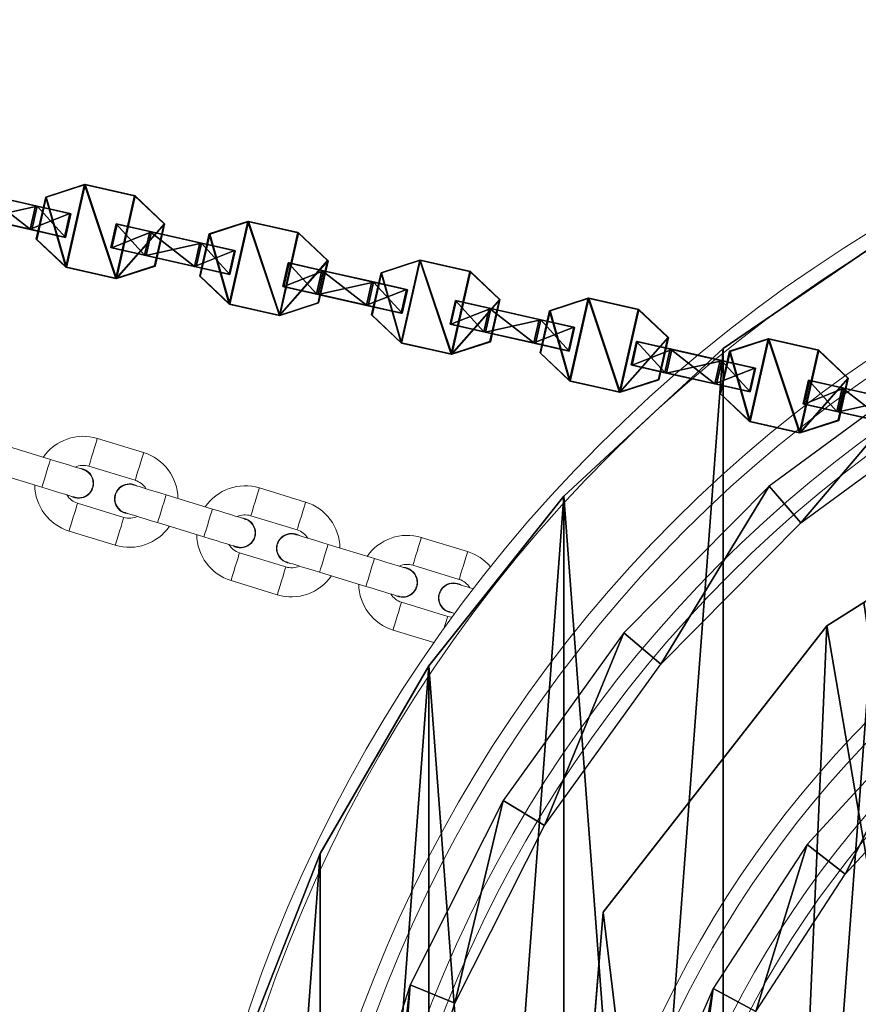
# Model space of a CAD drawing. Units: centimetres. Extents: x -404 to 404, y -364 to 367.
# Drawn here: x -33 to -16, y 164 to 184 of the extents above; entities that cross this region are included whole.
import ezdxf

# ---------------------------------------------------------------- set-up
doc = ezdxf.new("R2010")
doc.units = ezdxf.units.CM
doc.header["$LTSCALE"] = 2.54
doc.layers.get('0').update_dxf_attribs({"true_color": 0xff5454})
doc.layers.add('VP-EQ', color=7, linetype='Continuous', true_color=0x8a3492)

# ---------------------------------------------------------------- blocks, each defined once
blk = doc.blocks.new('Grupuj_2')
at = {"color": 0}
mesh = blk.add_polyface(dxfattribs=at)
corners = [(1.711, 12.433, 6.267), (0.017, 33.313, 6.267), (0, 33.292, 6.267), (4.92, 38.952, 6.267), (6.329, 6.523, 6.267), (12.938, 45.195, 6.267), (7.094, 6.039, 6.267), (13.41, 2.044, 6.267), (22.853, 47.418, 6.267), (13.97, 1.69, 6.267), (22.853, 0, 6.267), (31.736, 1.69, 6.267), (32.769, 45.195, 6.267), (32.301, 2.047, 6.267), (38.617, 6.042, 6.267), (40.786, 38.952, 6.267), (39.378, 6.523, 6.267), (43.995, 12.433, 6.267), (43.894, 35.377, 6.267), (45.707, 33.292, 6.267)]
mesh.append_faces([[corners[k] for k in face] for face in [(0, 1, 2), (18, 17, 19)]], dxfattribs={"vtx0": -1, "color": 0})
mesh.append_faces([[corners[k] for k in face] for face in [(1, 0, 3), (3, 4, 5), (5, 7, 8), (8, 11, 12), (12, 14, 15), (15, 17, 18)]], dxfattribs={"vtx0": -1, "vtx1": -1, "color": 0})
mesh.append_faces([[corners[k] for k in face] for face in [(3, 0, 4), (5, 4, 6), (5, 6, 7), (8, 7, 9), (8, 9, 10), (8, 10, 11), (12, 11, 13), (12, 13, 14), (15, 14, 16), (15, 16, 17)]], dxfattribs={"vtx0": -1, "vtx2": -1, "color": 0})
mesh = blk.add_polyface(dxfattribs=at)
corners = [(0.017, 33.312, 5.767), (1.711, 12.433, 5.767), (0, 33.292, 5.767), (4.92, 38.952, 5.767), (6.329, 6.523, 5.767), (12.938, 45.195, 5.767), (7.094, 6.039, 5.767), (13.97, 1.69, 5.767), (22.853, 47.418, 5.767), (22.853, 0, 5.767), (32.769, 45.195, 5.767), (31.736, 1.69, 5.767), (32.301, 2.047, 5.767), (39.378, 6.523, 5.767), (40.786, 38.952, 5.767), (43.995, 12.433, 5.767), (45.707, 33.292, 5.767)]
mesh.append_faces([[corners[k] for k in face] for face in [(0, 1, 2), (15, 14, 16)]], dxfattribs={"vtx0": -1, "color": 0})
mesh.append_faces([[corners[k] for k in face] for face in [(1, 3, 4), (4, 5, 6), (6, 5, 7), (7, 8, 9), (9, 10, 11), (11, 10, 12), (12, 10, 13), (13, 14, 15)]], dxfattribs={"vtx0": -1, "vtx1": -1, "color": 0})
mesh.append_faces([[corners[k] for k in face] for face in [(1, 0, 3), (4, 3, 5), (7, 5, 8), (9, 8, 10), (13, 10, 14)]], dxfattribs={"vtx0": -1, "vtx2": -1, "color": 0})
mesh = blk.add_polyface(dxfattribs=at)
corners = [(1.711, 12.433, 6.267), (0, 33.292, 5.767), (1.711, 12.433, 5.767), (0, 33.292, 6.267)]
mesh.append_faces([[corners[k] for k in face] for face in [(0, 1, 2), (1, 0, 3)]], dxfattribs={"vtx0": -1, "color": 0})
mesh = blk.add_polyface(dxfattribs=at)
corners = [(6.329, 6.523, 6.267), (1.711, 12.433, 5.767), (6.329, 6.523, 5.767), (1.711, 12.433, 6.267)]
mesh.append_faces([[corners[k] for k in face] for face in [(0, 1, 2), (1, 0, 3)]], dxfattribs={"vtx0": -1, "color": 0})
mesh = blk.add_polyface(dxfattribs=at)
corners = [(7.094, 6.039, 5.767), (6.329, 6.523, 6.267), (6.329, 6.523, 5.767), (7.094, 6.039, 6.267)]
mesh.append_faces([[corners[k] for k in face] for face in [(0, 1, 2), (1, 0, 3)]], dxfattribs={"vtx0": -1, "color": 0})
blk = doc.blocks.new('blacha_kolo_zew')
at = {"color": 9, "true_color": 0xc8c8c8}
blk.add_blockref('Grupuj_2', (0, 0), dxfattribs=at)
blk = doc.blocks.new('Grupuj_38')
at = {"color": 0}
mesh = blk.add_polyface(dxfattribs=at)
corners = [(0.702, 20.667), (1.014, 24.963), (0.997, 29.074), (2.038, 16.613), (1.674, 20.905), (2.96, 17), (3.991, 12.818), (4.841, 13.344), (6.514, 9.375), (7.272, 10.028), (9.544, 6.37), (10.19, 7.133), (13.007, 3.875), (13.526, 4.73), (16.818, 1.953), (17.197, 2.878), (20.883, 0.65), (21.112, 1.624), (25.101, 0), (25.176, 0.997), (29.369, 0.017), (29.287, 1.014), (33.345, 1.674), (33.582, 0.702), (37.25, 2.96), (37.636, 2.038), (40.905, 4.841), (41.431, 3.991), (44.221, 7.272), (44.874, 6.514), (47.116, 10.19), (47.88, 9.544), (49.519, 13.526), (50.374, 13.007), (51.371, 17.197), (52.296, 16.818), (52.625, 21.112), (53.599, 20.883), (53.252, 25.176), (53.547, 33.582), (54.232, 29.369), (54.249, 25.101), (0.017, 24.88), (0.65, 33.366), (0, 29.148), (1.953, 37.431), (1.624, 33.137), (2.878, 37.052), (3.875, 41.242), (4.73, 40.723), (6.37, 44.705), (7.133, 44.059), (9.375, 47.735), (10.028, 46.978), (12.818, 50.258), (13.344, 49.408), (16.613, 52.211), (17, 51.289), (20.667, 53.547), (20.905, 52.576), (24.88, 54.232), (24.963, 53.235), (29.148, 54.249), (29.074, 53.252), (33.137, 52.625), (33.366, 53.599), (37.052, 51.371), (37.431, 52.296), (40.723, 49.519), (41.242, 50.374), (44.059, 47.116), (44.705, 47.88), (46.978, 44.221), (47.735, 44.874), (49.408, 40.905), (50.258, 41.431), (51.289, 37.25), (52.211, 37.636), (52.576, 33.345), (53.235, 29.287)]
mesh.append_faces([[corners[k] for k in face] for face in [(40, 37, 41), (42, 43, 44)]], dxfattribs={"vtx0": -1, "color": 0})
mesh.append_faces([[corners[k] for k in face] for face in [(1, 3, 4), (4, 3, 5), (5, 6, 7), (7, 8, 9), (9, 10, 11), (11, 12, 13), (13, 14, 15), (15, 16, 17), (17, 18, 19), (19, 20, 21), (21, 20, 22), (22, 23, 24), (24, 25, 26), (26, 27, 28), (28, 29, 30), (30, 31, 32), (32, 33, 34), (34, 35, 36), (36, 37, 38), (39, 37, 40), (43, 2, 45), (45, 47, 48), (48, 49, 50), (50, 51, 52), (52, 53, 54), (54, 55, 56), (56, 57, 58), (58, 59, 60), (60, 61, 62), (62, 64, 65), (65, 66, 67), (67, 68, 69), (69, 70, 71), (71, 72, 73), (73, 74, 75), (75, 76, 77), (77, 78, 39)]], dxfattribs={"vtx0": -1, "vtx1": -1, "color": 0})
mesh.append_faces([[corners[k] for k in face] for face in [(38, 37, 39), (43, 0, 2)]], dxfattribs={"vtx0": -1, "vtx1": -1, "vtx2": -1, "color": 0})
mesh.append_faces([[corners[k] for k in face] for face in [(0, 1, 2), (1, 0, 3), (5, 3, 6), (7, 6, 8), (9, 8, 10), (11, 10, 12), (13, 12, 14), (15, 14, 16), (17, 16, 18), (19, 18, 20), (22, 20, 23), (24, 23, 25), (26, 25, 27), (28, 27, 29), (30, 29, 31), (32, 31, 33), (34, 33, 35), (36, 35, 37), (43, 42, 0), (45, 2, 46), (45, 46, 47), (48, 47, 49), (50, 49, 51), (52, 51, 53), (54, 53, 55), (56, 55, 57), (58, 57, 59), (60, 59, 61), (62, 61, 63), (62, 63, 64), (65, 64, 66), (67, 66, 68), (69, 68, 70), (71, 70, 72), (73, 72, 74), (75, 74, 76), (77, 76, 78), (39, 78, 79), (39, 79, 38)]], dxfattribs={"vtx0": -1, "vtx2": -1, "color": 0})
mesh = blk.add_polyface(dxfattribs=at)
corners = [(6.79, 20.144), (6.625, 27.125), (5.918, 23.586), (6.904, 23.75), (8.216, 16.892), (7.735, 20.468), (9.095, 17.368), (10.158, 13.919), (10.947, 14.533), (12.563, 11.307), (13.24, 12.042), (15.365, 9.126), (15.912, 9.963), (18.488, 7.436), (18.89, 8.351), (21.847, 6.283), (22.092, 7.252), (25.349, 5.698), (25.432, 6.695), (28.9, 5.698), (28.818, 6.695), (32.157, 7.252), (32.403, 6.283), (35.359, 8.351), (35.761, 7.436), (38.337, 9.963), (38.884, 9.126), (41.009, 12.042), (41.686, 11.307), (43.302, 14.533), (44.091, 13.919), (45.154, 17.368), (46.033, 16.892), (46.514, 20.468), (47.46, 20.144), (47.345, 23.75), (47.625, 27.125), (48.331, 23.586), (5.918, 30.663), (5.625, 27.125), (6.79, 34.106), (6.904, 30.499), (8.216, 37.357), (7.735, 33.781), (9.095, 36.882), (10.158, 40.33), (10.947, 39.716), (12.563, 42.943), (13.24, 42.207), (15.365, 45.124), (15.912, 44.287), (18.488, 46.814), (18.89, 45.898), (21.847, 47.967), (22.092, 46.997), (25.349, 48.551), (25.432, 47.555), (28.9, 48.551), (28.818, 47.555), (32.157, 46.997), (32.403, 47.967), (35.359, 45.898), (35.761, 46.814), (38.337, 44.287), (38.884, 45.124), (41.009, 42.207), (41.686, 42.943), (43.302, 39.716), (44.091, 40.33), (45.154, 36.882), (46.033, 37.357), (46.514, 33.781), (47.46, 34.106), (47.345, 30.499), (48.331, 30.663), (48.625, 27.125)]
mesh.append_faces([[corners[k] for k in face] for face in [(2, 38, 39), (74, 37, 75)]], dxfattribs={"vtx0": -1, "color": 0})
mesh.append_faces([[corners[k] for k in face] for face in [(0, 1, 2), (1, 0, 3), (3, 4, 5), (5, 4, 6), (6, 7, 8), (8, 9, 10), (10, 11, 12), (12, 13, 14), (14, 15, 16), (16, 17, 18), (18, 19, 20), (20, 19, 21), (21, 22, 23), (23, 24, 25), (25, 26, 27), (27, 28, 29), (29, 30, 31), (31, 32, 33), (33, 34, 35), (35, 34, 36), (38, 2, 40), (40, 41, 42), (42, 44, 45), (45, 46, 47), (47, 48, 49), (49, 50, 51), (51, 52, 53), (53, 54, 55), (55, 56, 57), (57, 59, 60), (60, 61, 62), (62, 63, 64), (64, 65, 66), (66, 67, 68), (68, 69, 70), (70, 71, 72), (72, 36, 74)]], dxfattribs={"vtx0": -1, "vtx1": -1, "color": 0})
mesh.append_faces([[corners[k] for k in face] for face in [(40, 2, 1), (74, 36, 37)]], dxfattribs={"vtx0": -1, "vtx1": -1, "vtx2": -1, "color": 0})
mesh.append_faces([[corners[k] for k in face] for face in [(3, 0, 4), (6, 4, 7), (8, 7, 9), (10, 9, 11), (12, 11, 13), (14, 13, 15), (16, 15, 17), (18, 17, 19), (21, 19, 22), (23, 22, 24), (25, 24, 26), (27, 26, 28), (29, 28, 30), (31, 30, 32), (33, 32, 34), (36, 34, 37), (40, 1, 41), (42, 41, 43), (42, 43, 44), (45, 44, 46), (47, 46, 48), (49, 48, 50), (51, 50, 52), (53, 52, 54), (55, 54, 56), (57, 56, 58), (57, 58, 59), (60, 59, 61), (62, 61, 63), (64, 63, 65), (66, 65, 67), (68, 67, 69), (70, 69, 71), (72, 71, 73), (72, 73, 36)]], dxfattribs={"vtx0": -1, "vtx2": -1, "color": 0})
blk = doc.blocks.new('Grupuj_41')
at = {"color": 0}
mesh = blk.add_polyface(dxfattribs=at)
corners = [(0.335, 25.445, 1.5), (0.335, 34.387, 1.5), (0, 29.916, 1.5), (1.333, 38.759, 1.5), (1.333, 21.073, 1.5), (2.971, 42.933, 1.5), (2.971, 16.9, 1.5), (5.213, 46.816, 1.5), (5.213, 13.017, 1.5), (8.008, 50.321, 1.5), (8.008, 9.511, 1.5), (11.295, 53.371, 1.5), (11.295, 6.461, 1.5), (15, 55.897, 1.5), (15, 3.935, 1.5), (19.04, 57.842, 1.5), (19.04, 1.99, 1.5), (23.324, 0.668, 1.5), (23.324, 59.164, 1.5), (27.758, 0, 1.5), (27.758, 59.832, 1.5), (32.242, 0, 1.5), (32.242, 59.832, 1.5), (36.676, 0.668, 1.5), (36.676, 59.164, 1.5), (40.96, 1.99, 1.5), (40.96, 57.842, 1.5), (45, 3.935, 1.5), (45, 55.897, 1.5), (48.705, 6.461, 1.5), (48.705, 53.371, 1.5), (51.992, 9.511, 1.5), (51.992, 50.321, 1.5), (54.787, 46.816, 1.5), (54.787, 13.017, 1.5), (57.029, 16.9, 1.5), (57.029, 42.933, 1.5), (58.667, 21.073, 1.5), (58.667, 38.759, 1.5), (59.665, 25.445, 1.5), (59.665, 34.387, 1.5), (60, 29.916, 1.5)]
mesh.append_faces([[corners[k] for k in face] for face in [(0, 1, 2), (40, 39, 41)]], dxfattribs={"vtx0": -1, "color": 0})
mesh.append_faces([[corners[k] for k in face] for face in [(1, 0, 3), (3, 4, 5), (5, 6, 7), (7, 8, 9), (9, 10, 11), (11, 12, 13), (13, 14, 15), (15, 17, 18), (18, 19, 20), (20, 21, 22), (22, 23, 24), (24, 25, 26), (26, 27, 28), (28, 29, 30), (30, 31, 32), (32, 31, 33), (33, 35, 36), (36, 37, 38), (38, 39, 40)]], dxfattribs={"vtx0": -1, "vtx1": -1, "color": 0})
mesh.append_faces([[corners[k] for k in face] for face in [(3, 0, 4), (5, 4, 6), (7, 6, 8), (9, 8, 10), (11, 10, 12), (13, 12, 14), (15, 14, 16), (15, 16, 17), (18, 17, 19), (20, 19, 21), (22, 21, 23), (24, 23, 25), (26, 25, 27), (28, 27, 29), (30, 29, 31), (33, 31, 34), (33, 34, 35), (36, 35, 37), (38, 37, 39)]], dxfattribs={"vtx0": -1, "vtx2": -1, "color": 0})
mesh = blk.add_polyface(dxfattribs=at)
corners = [(0.335, 34.387), (0.335, 25.445), (0, 29.916), (1.333, 38.759), (1.333, 21.073), (2.971, 42.933), (2.971, 16.9), (5.213, 46.816), (5.213, 13.017), (8.008, 9.511), (8.008, 50.321), (11.295, 6.461), (11.295, 53.371), (15, 55.897), (15, 3.935), (19.04, 57.842), (19.04, 1.99), (23.324, 59.164), (23.324, 0.668), (27.758, 0), (27.758, 59.832), (32.242, 59.832), (32.242, 0), (36.676, 59.164), (36.676, 0.668), (40.96, 1.99), (40.96, 57.842), (45, 3.935), (45, 55.897), (48.705, 6.461), (48.705, 53.371), (51.992, 9.511), (51.992, 50.321), (54.787, 13.017), (54.787, 46.816), (57.029, 16.9), (57.029, 42.933), (58.667, 38.759), (58.667, 21.073), (59.665, 25.445), (59.665, 34.387), (60, 29.916)]
mesh.append_faces([[corners[k] for k in face] for face in [(0, 1, 2), (39, 40, 41)]], dxfattribs={"vtx0": -1, "color": 0})
mesh.append_faces([[corners[k] for k in face] for face in [(1, 3, 4), (4, 5, 6), (6, 7, 8), (8, 7, 9), (9, 10, 11), (11, 13, 14), (14, 15, 16), (16, 17, 18), (18, 17, 19), (19, 21, 22), (22, 23, 24), (24, 23, 25), (25, 26, 27), (27, 28, 29), (29, 30, 31), (31, 32, 33), (33, 34, 35), (35, 37, 38), (38, 37, 39)]], dxfattribs={"vtx0": -1, "vtx1": -1, "color": 0})
mesh.append_faces([[corners[k] for k in face] for face in [(1, 0, 3), (4, 3, 5), (6, 5, 7), (9, 7, 10), (11, 10, 12), (11, 12, 13), (14, 13, 15), (16, 15, 17), (19, 17, 20), (19, 20, 21), (22, 21, 23), (25, 23, 26), (27, 26, 28), (29, 28, 30), (31, 30, 32), (33, 32, 34), (35, 34, 36), (35, 36, 37), (39, 37, 40)]], dxfattribs={"vtx0": -1, "vtx2": -1, "color": 0})
at = {"color": 18, "true_color": 0x010101}
mesh = blk.add_polyface(dxfattribs=at)
corners = [(11.295, 53.371), (15, 55.897, 1.5), (15, 55.897), (11.295, 53.371, 1.5)]
mesh.append_faces([[corners[k] for k in face] for face in [(0, 1, 2), (1, 0, 3)]], dxfattribs={"vtx0": -1, "color": 18})
mesh = blk.add_polyface(dxfattribs=at)
corners = [(8.008, 50.321), (11.295, 53.371, 1.5), (11.295, 53.371), (8.008, 50.321, 1.5)]
mesh.append_faces([[corners[k] for k in face] for face in [(0, 1, 2), (1, 0, 3)]], dxfattribs={"vtx0": -1, "color": 18})
mesh = blk.add_polyface(dxfattribs=at)
corners = [(5.213, 46.816, 1.5), (8.008, 50.321), (5.213, 46.816), (8.008, 50.321, 1.5)]
mesh.append_faces([[corners[k] for k in face] for face in [(0, 1, 2), (1, 0, 3)]], dxfattribs={"vtx0": -1, "color": 18})
mesh = blk.add_polyface(dxfattribs=at)
corners = [(2.971, 42.933, 1.5), (5.213, 46.816), (2.971, 42.933), (5.213, 46.816, 1.5)]
mesh.append_faces([[corners[k] for k in face] for face in [(0, 1, 2), (1, 0, 3)]], dxfattribs={"vtx0": -1, "color": 18})
mesh = blk.add_polyface(dxfattribs=at)
corners = [(1.333, 38.759, 1.5), (2.971, 42.933), (1.333, 38.759), (2.971, 42.933, 1.5)]
mesh.append_faces([[corners[k] for k in face] for face in [(0, 1, 2), (1, 0, 3)]], dxfattribs={"vtx0": -1, "color": 18})
blk = doc.blocks.new('kolo_zew')
at = {"color": 8, "true_color": 0x6f7c7e}
blk.add_blockref('Grupuj_41', (0, 0), dxfattribs=at)
at = {"color": 18, "true_color": 0x010101}
blk.add_blockref('Grupuj_38', (2.875, 2.791, 1.6), dxfattribs=at)
at = {"color": 0, "extrusion": (0, 0, -1), "zscale": -1, "rotation": 180}
blk.add_blockref('blacha_kolo_zew', (-7.109, 54.16, 6.179), dxfattribs=at)
blk = doc.blocks.new('Grupuj_725')
at = {"color": 0}
mesh = blk.add_polyface(dxfattribs=at)
corners = [(0, 1.284), (0.723, 0), (0, 0.416), (0.723, 1.7), (1.783, 1.7), (1.783, 0), (2.506, 1.284), (2.506, 0.416)]
mesh.append_faces([[corners[k] for k in face] for face in [(0, 1, 2), (5, 6, 7)]], dxfattribs={"vtx0": -1, "color": 0})
mesh.append_faces([[corners[k] for k in face] for face in [(1, 4, 5)]], dxfattribs={"vtx0": -1, "vtx1": -1, "color": 0})
mesh.append_faces([[corners[k] for k in face] for face in [(1, 0, 3), (1, 3, 4), (5, 4, 6)]], dxfattribs={"vtx0": -1, "vtx2": -1, "color": 0})
mesh = blk.add_polyface(dxfattribs=at)
corners = [(0, 1.284), (0.723, 1.7, 0.5), (0.723, 1.7), (0, 1.284, 0.5)]
mesh.append_faces([[corners[k] for k in face] for face in [(0, 1, 2), (1, 0, 3)]], dxfattribs={"vtx0": -1, "color": 0})
mesh = blk.add_polyface(dxfattribs=at)
corners = [(0.723, 0, 0.5), (0, 1.284, 0.5), (0, 0.416, 0.5), (0.723, 1.7, 0.5), (1.783, 1.7, 0.5), (1.783, 0, 0.5), (2.506, 1.284, 0.5), (2.506, 0.416, 0.5)]
mesh.append_faces([[corners[k] for k in face] for face in [(0, 1, 2), (6, 5, 7)]], dxfattribs={"vtx0": -1, "color": 0})
mesh.append_faces([[corners[k] for k in face] for face in [(1, 0, 3), (3, 0, 4), (4, 5, 6)]], dxfattribs={"vtx0": -1, "vtx1": -1, "color": 0})
mesh.append_faces([[corners[k] for k in face] for face in [(4, 0, 5)]], dxfattribs={"vtx0": -1, "vtx2": -1, "color": 0})
mesh = blk.add_polyface(dxfattribs=at)
corners = [(0.723, 1.7, 0.5), (1.783, 1.7), (0.723, 1.7), (1.783, 1.7, 0.5)]
mesh.append_faces([[corners[k] for k in face] for face in [(0, 1, 2), (1, 0, 3)]], dxfattribs={"vtx0": -1, "color": 0})
mesh = blk.add_polyface(dxfattribs=at)
corners = [(1.783, 1.7, 0.5), (2.506, 1.284), (1.783, 1.7), (2.506, 1.284, 0.5)]
mesh.append_faces([[corners[k] for k in face] for face in [(0, 1, 2), (1, 0, 3)]], dxfattribs={"vtx0": -1, "color": 0})
mesh = blk.add_polyface(dxfattribs=at)
corners = [(0, 0.416, 0.5), (0, 1.284), (0, 0.416), (0, 1.284, 0.5)]
mesh.append_faces([[corners[k] for k in face] for face in [(0, 1, 2), (1, 0, 3)]], dxfattribs={"vtx0": -1, "color": 0})
mesh = blk.add_polyface(dxfattribs=at)
corners = [(2.506, 1.284), (2.506, 0.416, 0.5), (2.506, 0.416), (2.506, 1.284, 0.5)]
mesh.append_faces([[corners[k] for k in face] for face in [(0, 1, 2), (1, 0, 3)]], dxfattribs={"vtx0": -1, "color": 0})
mesh = blk.add_polyface(dxfattribs=at)
corners = [(0.723, 0), (0, 0.416, 0.5), (0, 0.416), (0.723, 0, 0.5)]
mesh.append_faces([[corners[k] for k in face] for face in [(0, 1, 2), (1, 0, 3)]], dxfattribs={"vtx0": -1, "color": 0})
mesh = blk.add_polyface(dxfattribs=at)
corners = [(2.506, 0.416, 0.5), (1.783, 0), (2.506, 0.416), (1.783, 0, 0.5)]
mesh.append_faces([[corners[k] for k in face] for face in [(0, 1, 2), (1, 0, 3)]], dxfattribs={"vtx0": -1, "color": 0})
mesh = blk.add_polyface(dxfattribs=at)
corners = [(1.783, 0, 0.5), (0.723, 0), (1.783, 0), (0.723, 0, 0.5)]
mesh.append_faces([[corners[k] for k in face] for face in [(0, 1, 2), (1, 0, 3)]], dxfattribs={"vtx0": -1, "color": 0})
blk = doc.blocks.new('3DGeom-1687_Defintion')
at = {"color": 0, "xscale": 1332.167535723946, "yscale": 1332.167535723946, "zscale": 1332.167535723946, "rotation": 270.0000000000001}
blk.add_blockref('Grupuj_725', (-1026, 1999, -372), dxfattribs=at)
blk = doc.blocks.new('Grupuj_3')
at = {"color": 0, "extrusion": (1, -1.44998e-15, -7.25079e-17)}
ref = blk.add_blockref('3DGeom-1687_Defintion', (0.93, 4.885, 0.879), dxfattribs=dict(at, xscale=0.0007506563350206292, yscale=0.0007506563350206292, zscale=0.0007506563350206288, rotation=180))
ref.add_attrib('Skp_ComponentInstanceName', '3DGeom-1687', (0, 0), dxfattribs={"height": 0.2})
ref = blk.add_blockref('3DGeom-1687_Defintion', (0.93, 8.323, 0.879), dxfattribs=dict(at, xscale=0.0007506563350206292, yscale=0.0007506563350206292, zscale=0.0007506563350206288, rotation=180))
ref.add_attrib('Skp_ComponentInstanceName', '3DGeom-1687', (0, 0), dxfattribs={"height": 0.2})
ref = blk.add_blockref('3DGeom-1687_Defintion', (0.93, 18.684, 0.879), dxfattribs=dict(at, xscale=0.0007506563350206292, yscale=0.0007506563350206292, zscale=0.0007506563350206288, rotation=180))
ref.add_attrib('Skp_ComponentInstanceName', '3DGeom-1687', (0, 0), dxfattribs={"height": 0.2})
ref = blk.add_blockref('3DGeom-1687_Defintion', (0.93, 15.245, 0.879), dxfattribs=dict(at, xscale=0.0007506563350206292, yscale=0.0007506563350206292, zscale=0.0007506563350206288, rotation=180))
ref.add_attrib('Skp_ComponentInstanceName', '3DGeom-1687', (0, 0), dxfattribs={"height": 0.2})
ref = blk.add_blockref('3DGeom-1687_Defintion', (0.93, 11.861, 0.879), dxfattribs=dict(at, xscale=0.0007506563350206292, yscale=0.0007506563350206292, zscale=0.0007506563350206288, rotation=180))
ref.add_attrib('Skp_ComponentInstanceName', '3DGeom-1687', (0, 0), dxfattribs={"height": 0.2})
ref = blk.add_blockref('3DGeom-1687_Defintion', (0.93, 39.715, 0.879), dxfattribs=dict(at, xscale=0.0007506563350206292, yscale=0.0007506563350206292, zscale=0.0007506563350206288, rotation=180))
ref.add_attrib('Skp_ComponentInstanceName', '3DGeom-1687', (0, 0), dxfattribs={"height": 0.2})
ref = blk.add_blockref('3DGeom-1687_Defintion', (0.93, 36.276, 0.879), dxfattribs=dict(at, xscale=0.0007506563350206292, yscale=0.0007506563350206292, zscale=0.0007506563350206288, rotation=180))
ref.add_attrib('Skp_ComponentInstanceName', '3DGeom-1687', (0, 0), dxfattribs={"height": 0.2})
ref = blk.add_blockref('3DGeom-1687_Defintion', (0.93, 29.301, 0.879), dxfattribs=dict(at, xscale=0.0007506563350206292, yscale=0.0007506563350206292, zscale=0.0007506563350206288, rotation=180))
ref.add_attrib('Skp_ComponentInstanceName', '3DGeom-1687', (0, 0), dxfattribs={"height": 0.2})
ref = blk.add_blockref('3DGeom-1687_Defintion', (0.93, 32.892, 0.879), dxfattribs=dict(at, xscale=0.0007506563350206292, yscale=0.0007506563350206292, zscale=0.0007506563350206288, rotation=180))
ref.add_attrib('Skp_ComponentInstanceName', '3DGeom-1687', (0, 0), dxfattribs={"height": 0.2})
ref = blk.add_blockref('3DGeom-1687_Defintion', (0.93, 22.479, 0.879), dxfattribs=dict(at, xscale=0.0007506563350206292, yscale=0.0007506563350206292, zscale=0.0007506563350206288, rotation=180))
ref.add_attrib('Skp_ComponentInstanceName', '3DGeom-1687', (0, 0), dxfattribs={"height": 0.2})
ref = blk.add_blockref('3DGeom-1687_Defintion', (0.93, 25.863, 0.879), dxfattribs=dict(at, xscale=0.0007506563350206292, yscale=0.0007506563350206292, zscale=0.0007506563350206288, rotation=180))
ref.add_attrib('Skp_ComponentInstanceName', '3DGeom-1687', (0, 0), dxfattribs={"height": 0.2})
ref = blk.add_blockref('3DGeom-1687_Defintion', (0.93, 43.33, 0.879), dxfattribs=dict(at, xscale=0.0007506563350206292, yscale=0.0007506563350206292, zscale=0.0007506563350206288, rotation=180))
ref.add_attrib('Skp_ComponentInstanceName', '3DGeom-1687', (0, 0), dxfattribs={"height": 0.2})
at = {"color": 0, "extrusion": (1, -1.44772e-15, -7.25167e-17)}
ref = blk.add_blockref('3DGeom-1687_Defintion', (0.93, 60.92, 0.879), dxfattribs=dict(at, xscale=0.0007506563350206293, yscale=0.0007506563350206292, zscale=0.0007506563350206288, rotation=180))
ref.add_attrib('Skp_ComponentInstanceName', '3DGeom-1687', (0, 0), dxfattribs={"height": 0.2})
ref = blk.add_blockref('3DGeom-1687_Defintion', (0.93, 53.945, 0.879), dxfattribs=dict(at, xscale=0.0007506563350206293, yscale=0.0007506563350206292, zscale=0.0007506563350206288, rotation=180))
ref.add_attrib('Skp_ComponentInstanceName', '3DGeom-1687', (0, 0), dxfattribs={"height": 0.2})
ref = blk.add_blockref('3DGeom-1687_Defintion', (0.93, 57.536, 0.879), dxfattribs=dict(at, xscale=0.0007506563350206293, yscale=0.0007506563350206292, zscale=0.0007506563350206288, rotation=180))
ref.add_attrib('Skp_ComponentInstanceName', '3DGeom-1687', (0, 0), dxfattribs={"height": 0.2})
ref = blk.add_blockref('3DGeom-1687_Defintion', (0.93, 64.359, 0.879), dxfattribs=dict(at, xscale=0.0007506563350206293, yscale=0.0007506563350206292, zscale=0.0007506563350206288, rotation=180))
ref.add_attrib('Skp_ComponentInstanceName', '3DGeom-1687', (0, 0), dxfattribs={"height": 0.2})
ref = blk.add_blockref('3DGeom-1687_Defintion', (0.93, 67.974, 0.879), dxfattribs=dict(at, xscale=0.0007506563350206293, yscale=0.0007506563350206292, zscale=0.0007506563350206288, rotation=180))
ref.add_attrib('Skp_ComponentInstanceName', '3DGeom-1687', (0, 0), dxfattribs={"height": 0.2})
ref = blk.add_blockref('3DGeom-1687_Defintion', (0.93, 47.123, 0.879), dxfattribs=dict(at, xscale=0.0007506563350206293, yscale=0.0007506563350206292, zscale=0.0007506563350206288, rotation=180))
ref.add_attrib('Skp_ComponentInstanceName', '3DGeom-1687', (0, 0), dxfattribs={"height": 0.2})
ref = blk.add_blockref('3DGeom-1687_Defintion', (0.93, 50.507, 0.879), dxfattribs=dict(at, xscale=0.0007506563350206293, yscale=0.0007506563350206292, zscale=0.0007506563350206288, rotation=180))
ref.add_attrib('Skp_ComponentInstanceName', '3DGeom-1687', (0, 0), dxfattribs={"height": 0.2})
at = {"color": 0, "extrusion": (1, -1.45111e-15, -1.08625e-16)}
ref = blk.add_blockref('3DGeom-1687_Defintion', (0.93, -2.377, 0.879), dxfattribs=dict(at, xscale=0.0007506563350206294, yscale=0.0007506563350206293, zscale=0.0007506563350206289, rotation=180))
ref.add_attrib('Skp_ComponentInstanceName', '3DGeom-1687', (0, 0), dxfattribs={"height": 0.2})
ref = blk.add_blockref('3DGeom-1687_Defintion', (0.93, 1.161, 0.879), dxfattribs=dict(at, xscale=0.0007506563350206294, yscale=0.0007506563350206293, zscale=0.0007506563350206289, rotation=180))
ref.add_attrib('Skp_ComponentInstanceName', '3DGeom-1687', (0, 0), dxfattribs={"height": 0.2})
at = {"color": 0, "extrusion": (2.47016e-14, -1, 1.46691e-16)}
ref = blk.add_blockref('3DGeom-1687_Defintion', (0.93, 6.465, -0.821), dxfattribs=dict(at, xscale=0.0007506563350206291, yscale=0.0007506563350206292, zscale=0.0007506563350206293, rotation=180))
ref.add_attrib('Skp_ComponentInstanceName', '3DGeom-1687', (0, 0), dxfattribs={"height": 0.2})
ref = blk.add_blockref('3DGeom-1687_Defintion', (0.93, 3.001, -0.821), dxfattribs=dict(at, xscale=0.0007506563350206291, yscale=0.0007506563350206292, zscale=0.0007506563350206293, rotation=180))
ref.add_attrib('Skp_ComponentInstanceName', '3DGeom-1687', (0, 0), dxfattribs={"height": 0.2})
ref = blk.add_blockref('3DGeom-1687_Defintion', (0.93, 10, -0.821), dxfattribs=dict(at, xscale=0.0007506563350206291, yscale=0.0007506563350206292, zscale=0.0007506563350206293, rotation=180))
ref.add_attrib('Skp_ComponentInstanceName', '3DGeom-1687', (0, 0), dxfattribs={"height": 0.2})
ref = blk.add_blockref('3DGeom-1687_Defintion', (0.93, 13.361, -0.821), dxfattribs=dict(at, xscale=0.0007506563350206291, yscale=0.0007506563350206292, zscale=0.0007506563350206293, rotation=180))
ref.add_attrib('Skp_ComponentInstanceName', '3DGeom-1687', (0, 0), dxfattribs={"height": 0.2})
ref = blk.add_blockref('3DGeom-1687_Defintion', (0.93, 20.36, -0.821), dxfattribs=dict(at, xscale=0.0007506563350206291, yscale=0.0007506563350206292, zscale=0.0007506563350206293, rotation=180))
ref.add_attrib('Skp_ComponentInstanceName', '3DGeom-1687', (0, 0), dxfattribs={"height": 0.2})
ref = blk.add_blockref('3DGeom-1687_Defintion', (0.93, 16.826, -0.821), dxfattribs=dict(at, xscale=0.0007506563350206291, yscale=0.0007506563350206292, zscale=0.0007506563350206293, rotation=180))
ref.add_attrib('Skp_ComponentInstanceName', '3DGeom-1687', (0, 0), dxfattribs={"height": 0.2})
ref = blk.add_blockref('3DGeom-1687_Defintion', (0.93, 30.978, -0.821), dxfattribs=dict(at, xscale=0.0007506563350206291, yscale=0.0007506563350206292, zscale=0.0007506563350206293, rotation=180))
ref.add_attrib('Skp_ComponentInstanceName', '3DGeom-1687', (0, 0), dxfattribs={"height": 0.2})
ref = blk.add_blockref('3DGeom-1687_Defintion', (0.93, 23.979, -0.821), dxfattribs=dict(at, xscale=0.0007506563350206291, yscale=0.0007506563350206292, zscale=0.0007506563350206293, rotation=180))
ref.add_attrib('Skp_ComponentInstanceName', '3DGeom-1687', (0, 0), dxfattribs={"height": 0.2})
ref = blk.add_blockref('3DGeom-1687_Defintion', (0.93, 34.392, -0.821), dxfattribs=dict(at, xscale=0.0007506563350206291, yscale=0.0007506563350206292, zscale=0.0007506563350206293, rotation=180))
ref.add_attrib('Skp_ComponentInstanceName', '3DGeom-1687', (0, 0), dxfattribs={"height": 0.2})
ref = blk.add_blockref('3DGeom-1687_Defintion', (0.93, 41.391, -0.821), dxfattribs=dict(at, xscale=0.0007506563350206291, yscale=0.0007506563350206292, zscale=0.0007506563350206293, rotation=180))
ref.add_attrib('Skp_ComponentInstanceName', '3DGeom-1687', (0, 0), dxfattribs={"height": 0.2})
ref = blk.add_blockref('3DGeom-1687_Defintion', (0.93, 27.443, -0.821), dxfattribs=dict(at, xscale=0.0007506563350206291, yscale=0.0007506563350206292, zscale=0.0007506563350206293, rotation=180))
ref.add_attrib('Skp_ComponentInstanceName', '3DGeom-1687', (0, 0), dxfattribs={"height": 0.2})
ref = blk.add_blockref('3DGeom-1687_Defintion', (0.93, 37.857, -0.821), dxfattribs=dict(at, xscale=0.0007506563350206291, yscale=0.0007506563350206292, zscale=0.0007506563350206293, rotation=180))
ref.add_attrib('Skp_ComponentInstanceName', '3DGeom-1687', (0, 0), dxfattribs={"height": 0.2})
at = {"color": 0, "extrusion": (2.46993e-14, -1, 1.45562e-16)}
ref = blk.add_blockref('3DGeom-1687_Defintion', (0.93, 52.087, -0.821), dxfattribs=dict(at, xscale=0.0007506563350206293, yscale=0.0007506563350206292, zscale=0.0007506563350206294, rotation=180))
ref.add_attrib('Skp_ComponentInstanceName', '3DGeom-1687', (0, 0), dxfattribs={"height": 0.2})
ref = blk.add_blockref('3DGeom-1687_Defintion', (0.93, 45.004, -0.821), dxfattribs=dict(at, xscale=0.0007506563350206293, yscale=0.0007506563350206292, zscale=0.0007506563350206294, rotation=180))
ref.add_attrib('Skp_ComponentInstanceName', '3DGeom-1687', (0, 0), dxfattribs={"height": 0.2})
ref = blk.add_blockref('3DGeom-1687_Defintion', (0.93, 48.623, -0.821), dxfattribs=dict(at, xscale=0.0007506563350206293, yscale=0.0007506563350206292, zscale=0.0007506563350206294, rotation=180))
ref.add_attrib('Skp_ComponentInstanceName', '3DGeom-1687', (0, 0), dxfattribs={"height": 0.2})
ref = blk.add_blockref('3DGeom-1687_Defintion', (0.93, 62.501, -0.821), dxfattribs=dict(at, xscale=0.0007506563350206293, yscale=0.0007506563350206292, zscale=0.0007506563350206294, rotation=180))
ref.add_attrib('Skp_ComponentInstanceName', '3DGeom-1687', (0, 0), dxfattribs={"height": 0.2})
ref = blk.add_blockref('3DGeom-1687_Defintion', (0.93, 66.035, -0.821), dxfattribs=dict(at, xscale=0.0007506563350206293, yscale=0.0007506563350206292, zscale=0.0007506563350206294, rotation=180))
ref.add_attrib('Skp_ComponentInstanceName', '3DGeom-1687', (0, 0), dxfattribs={"height": 0.2})
ref = blk.add_blockref('3DGeom-1687_Defintion', (0.93, 55.622, -0.821), dxfattribs=dict(at, xscale=0.0007506563350206293, yscale=0.0007506563350206292, zscale=0.0007506563350206294, rotation=180))
ref.add_attrib('Skp_ComponentInstanceName', '3DGeom-1687', (0, 0), dxfattribs={"height": 0.2})
ref = blk.add_blockref('3DGeom-1687_Defintion', (0.93, 59.036, -0.821), dxfattribs=dict(at, xscale=0.0007506563350206293, yscale=0.0007506563350206292, zscale=0.0007506563350206294, rotation=180))
ref.add_attrib('Skp_ComponentInstanceName', '3DGeom-1687', (0, 0), dxfattribs={"height": 0.2})
at = {"color": 0, "extrusion": (2.47038e-14, -1, 1.44434e-16)}
ref = blk.add_blockref('3DGeom-1687_Defintion', (0.93, -0.7, -0.821), dxfattribs=dict(at, xscale=0.0007506563350206292, yscale=0.0007506563350206293, zscale=0.0007506563350206296, rotation=180))
ref.add_attrib('Skp_ComponentInstanceName', '3DGeom-1687', (0, 0), dxfattribs={"height": 0.2})
ref = blk.add_blockref('3DGeom-1687_Defintion', (0.93, -4.235, -0.821), dxfattribs=dict(at, xscale=0.0007506563350206292, yscale=0.0007506563350206293, zscale=0.0007506563350206296, rotation=180))
ref.add_attrib('Skp_ComponentInstanceName', '3DGeom-1687', (0, 0), dxfattribs={"height": 0.2})
at = {"color": 0, "extrusion": (2.47005e-14, -1, 1.45562e-16)}
ref = blk.add_blockref('3DGeom-1687_Defintion', (0.93, 69.735, -0.821), dxfattribs=dict(at, xscale=0.0007506563350206293, yscale=0.0007506563350206292, zscale=0.0007506563350206294, rotation=180))
ref.add_attrib('Skp_ComponentInstanceName', '3DGeom-1687', (0, 0), dxfattribs={"height": 0.2})
blk = doc.blocks.new('Grupuj_12')
at = {"color": 0}
blk.add_blockref('kolo_zew', (216.604, 338.419, 43.947), dxfattribs=at)
at = {"color": 253, "true_color": 0xa5aaae, "extrusion": (0.975282, -0.220027, 0.020316), "zscale": -1.030200000000001, "rotation": 179.9360649258732}
blk.add_blockref('Grupuj_3', (432.687, 38.217, 137.266), dxfattribs=at)
blk = doc.blocks.new('627')
at = {"color": 7, "linetype": 'Continuous', "lineweight": 18}
for p, q in [((505.847, 889.562), (504.891, 889.855)), ((507.773, 889.705), (506.817, 889.998)), ((504.715, 889.281), (505.672, 888.988)), ((506.641, 889.424), (507.598, 889.132)), ((509.194, 888.539), (508.238, 888.831)), ((511.12, 888.682), (510.164, 888.975)), ((507.364, 888.367), (506.407, 888.659)), ((507.39, 888.453), (507.468, 888.439)), ((508.062, 888.258), (509.019, 887.965)), ((509.988, 888.401), (510.945, 888.108)), ((506.232, 888.085), (507.188, 887.793)), ((512.541, 887.516), (511.585, 887.808)), ((514.467, 887.659), (513.511, 887.951)), ((510.711, 887.343), (509.754, 887.636)), ((510.737, 887.429), (510.815, 887.416)), ((511.409, 887.234), (512.366, 886.942)), ((513.335, 887.377), (514.292, 887.085)), ((509.579, 887.062), (510.535, 886.77)), ((514.058, 886.32), (513.102, 886.612)), ((514.084, 886.406), (514.162, 886.393)), ((512.926, 886.039), (513.772, 885.78))]:
    blk.add_line(p, q, dxfattribs=at)
at = {"color": 7, "linetype": 'Continuous', "lineweight": 18, "flags": 128}
for points in [[(506.817, 889.998), (506.815, 889.993), (506.805, 889.959), (506.785, 889.895), (506.759, 889.809), (506.729, 889.711)], [(506.729, 889.711), (506.699, 889.613), (506.673, 889.526), (506.653, 889.462), (506.643, 889.428), (506.641, 889.424)], [(507.773, 889.705), (507.772, 889.701), (507.761, 889.667), (507.742, 889.603), (507.715, 889.517), (507.685, 889.419)], [(505.672, 888.988), (505.677, 889.006), (505.692, 889.056), (505.715, 889.132), (505.744, 889.226), (505.775, 889.325), (505.803, 889.419), (505.827, 889.495), (505.842, 889.545), (505.847, 889.562)], [(506.516, 889.358), (506.504, 889.362), (506.466, 889.373), (506.404, 889.392), (506.32, 889.418), (506.219, 889.449), (506.103, 889.484), (505.978, 889.522), (505.847, 889.562)], [(507.685, 889.419), (507.655, 889.32), (507.629, 889.234), (507.609, 889.17), (507.599, 889.136), (507.598, 889.132)], [(508.238, 888.831), (508.107, 888.871), (507.982, 888.91), (507.866, 888.945), (507.764, 888.976), (507.681, 889.002), (507.619, 889.02), (507.581, 889.032), (507.568, 889.036)], [(505.672, 888.988), (505.802, 888.949), (505.928, 888.91), (506.044, 888.875), (506.145, 888.844), (506.228, 888.818), (506.29, 888.799), (506.328, 888.788), (506.341, 888.784)], [(508.062, 888.258), (508.068, 888.275), (508.083, 888.325), (508.106, 888.401), (508.135, 888.495), (508.165, 888.594), (508.194, 888.688), (508.217, 888.764), (508.233, 888.814), (508.238, 888.831)], [(510.164, 888.975), (510.162, 888.97), (510.152, 888.936), (510.132, 888.872), (510.106, 888.786), (510.076, 888.688)], [(506.32, 888.372), (506.35, 888.47), (506.376, 888.556), (506.396, 888.621), (506.406, 888.655), (506.407, 888.659)], [(510.076, 888.688), (510.046, 888.589), (510.02, 888.503), (510, 888.439), (509.99, 888.405), (509.988, 888.401)], [(511.12, 888.682), (511.119, 888.678), (511.108, 888.644), (511.089, 888.58), (511.062, 888.493), (511.032, 888.395)], [(507.393, 888.462), (507.406, 888.458), (507.444, 888.447), (507.506, 888.428), (507.589, 888.402), (507.69, 888.371), (507.806, 888.336), (507.932, 888.297), (508.062, 888.258)], [(509.019, 887.965), (509.024, 887.983), (509.039, 888.032), (509.063, 888.109), (509.091, 888.202), (509.122, 888.302), (509.15, 888.396), (509.174, 888.472), (509.189, 888.522), (509.194, 888.539)], [(509.864, 888.334), (509.851, 888.338), (509.813, 888.35), (509.751, 888.369), (509.667, 888.394), (509.566, 888.425), (509.45, 888.461), (509.325, 888.499), (509.194, 888.539)], [(506.232, 888.085), (506.233, 888.09), (506.244, 888.124), (506.263, 888.188), (506.29, 888.274), (506.32, 888.372)], [(507.276, 888.08), (507.306, 888.178), (507.332, 888.264), (507.352, 888.328), (507.362, 888.362), (507.364, 888.367)], [(511.032, 888.395), (511.002, 888.297), (510.976, 888.211), (510.956, 888.147), (510.946, 888.113), (510.945, 888.108)], [(507.188, 887.793), (507.19, 887.797), (507.2, 887.831), (507.22, 887.895), (507.246, 887.982), (507.276, 888.08)], [(511.585, 887.808), (511.454, 887.848), (511.329, 887.886), (511.213, 887.922), (511.112, 887.953), (511.028, 887.978), (510.966, 887.997), (510.928, 888.009), (510.915, 888.013)], [(509.019, 887.965), (509.149, 887.925), (509.275, 887.887), (509.391, 887.851), (509.492, 887.82), (509.575, 887.795), (509.637, 887.776), (509.675, 887.764), (509.688, 887.761)], [(511.409, 887.234), (511.415, 887.252), (511.43, 887.301), (511.453, 887.378), (511.482, 887.471), (511.512, 887.571), (511.541, 887.665), (511.564, 887.741), (511.58, 887.791), (511.585, 887.808)], [(513.511, 887.951), (513.51, 887.947), (513.499, 887.913), (513.48, 887.849), (513.453, 887.762), (513.423, 887.664)], [(509.667, 887.349), (509.697, 887.447), (509.723, 887.533), (509.743, 887.597), (509.753, 887.631), (509.754, 887.636)], [(513.423, 887.664), (513.393, 887.566), (513.367, 887.48), (513.347, 887.416), (513.337, 887.382), (513.335, 887.377)], [(514.467, 887.659), (514.466, 887.654), (514.455, 887.62), (514.436, 887.556), (514.409, 887.47), (514.379, 887.372)], [(510.74, 887.439), (510.753, 887.435), (510.791, 887.423), (510.853, 887.404), (510.936, 887.379), (511.038, 887.348), (511.153, 887.313), (511.279, 887.274), (511.409, 887.234)], [(512.366, 886.942), (512.371, 886.959), (512.386, 887.009), (512.41, 887.085), (512.438, 887.179), (512.469, 887.279), (512.497, 887.372), (512.521, 887.449), (512.536, 887.498), (512.541, 887.516)], [(513.211, 887.311), (513.198, 887.315), (513.16, 887.327), (513.098, 887.346), (513.015, 887.371), (512.913, 887.402), (512.797, 887.437), (512.672, 887.476), (512.541, 887.516)], [(509.579, 887.062), (509.58, 887.066), (509.591, 887.1), (509.61, 887.164), (509.637, 887.251), (509.667, 887.349)], [(510.623, 887.056), (510.653, 887.155), (510.679, 887.241), (510.699, 887.305), (510.709, 887.339), (510.711, 887.343)], [(514.379, 887.372), (514.349, 887.274), (514.323, 887.188), (514.304, 887.123), (514.293, 887.089), (514.292, 887.085)], [(510.535, 886.77), (510.537, 886.774), (510.547, 886.808), (510.567, 886.872), (510.593, 886.958), (510.623, 887.056)], [(514.584, 886.891), (514.56, 886.898), (514.459, 886.929), (514.375, 886.955), (514.313, 886.974), (514.275, 886.985), (514.263, 886.989)], [(512.366, 886.942), (512.496, 886.902), (512.622, 886.864), (512.738, 886.828), (512.839, 886.797), (512.922, 886.772), (512.984, 886.753), (513.022, 886.741), (513.035, 886.737)], [(513.014, 886.325), (513.044, 886.424), (513.07, 886.51), (513.09, 886.574), (513.1, 886.608), (513.102, 886.612)], [(514.087, 886.416), (514.1, 886.412), (514.138, 886.4), (514.2, 886.381), (514.201, 886.381)], [(512.926, 886.039), (512.927, 886.043), (512.938, 886.077), (512.957, 886.141), (512.984, 886.227), (513.014, 886.325)], [(513.985, 886.082), (514, 886.131), (514.027, 886.218), (514.046, 886.282), (514.057, 886.316), (514.058, 886.32)], [(514.145, 886.304), (514.133, 886.305), (514.058, 886.32)]]:
    blk.add_lwpolyline(points, dxfattribs=at)
at = {"color": 7, "linetype": 'Continuous', "lineweight": 18}
for radius in [30, 29.7, 27.8, 27.5, 26.5, 26.2, 22.05, 21.75, 20.75, 20.45]:
    blk.add_circle((538.398, 868.647), radius, dxfattribs=at)
for centre, radius, start, end in [((506.524, 889.041), 1, 73, 145.5424), ((507.481, 888.749), 1, 0.4576, 73), ((506.524, 889.041), 0.4, 73, 114.4096), ((506.429, 889.071), 0.31, 238.4074, 87.5926), ((506.524, 889.041), 1, 180.4576, 253), ((507.481, 888.749), 0.31, 58.4074, 253), ((507.481, 888.749), 0.4, 31.5904, 73), ((506.524, 889.041), 0.4, 211.5904, 253), ((509.871, 888.018), 1, 73, 145.5424), ((510.828, 887.726), 1, 0.4576, 73), ((509.871, 888.018), 0.4, 73, 114.4096), ((507.481, 888.749), 0.4, 253, 294.4096), ((509.776, 888.047), 0.31, 238.4074, 87.5926), ((507.481, 888.749), 1, 253, 325.5424), ((509.871, 888.018), 1, 180.4576, 253), ((510.828, 887.726), 0.31, 58.4074, 253), ((510.828, 887.726), 0.4, 31.5904, 73), ((509.871, 888.018), 0.4, 211.5904, 253), ((513.219, 886.995), 1, 73, 145.5424), ((514.175, 886.703), 1, 40.1111, 73), ((513.219, 886.995), 0.4, 73, 114.4096), ((510.828, 887.726), 0.4, 253, 294.4096), ((513.123, 887.024), 0.31, 238.4074, 87.5926), ((510.828, 887.726), 1, 253, 325.5424), ((513.219, 886.995), 1, 180.4576, 253), ((514.175, 886.703), 0.31, 58.4074, 253), ((514.175, 886.703), 0.4, 31.5904, 73), ((513.219, 886.995), 0.4, 211.5904, 253)]:
    blk.add_arc(centre, radius, start, end, dxfattribs=at)
for points, knots in [([(506.34, 888.788), (506.361, 888.782), (506.413, 888.765), (506.504, 888.775), (506.598, 888.816), (506.673, 888.886), (506.72, 888.977), (506.734, 889.079), (506.714, 889.18), (506.662, 889.267), (506.592, 889.33), (506.536, 889.348), (506.513, 889.355)], [0, 0, 0, 0, 0.067738, 0.174716, 0.281689, 0.388648, 0.495602, 0.602563, 0.709509, 0.816467, 0.92343, 1, 1, 1, 1]), ([(507.569, 889.032), (507.557, 889.037), (507.513, 889.054), (507.43, 889.049), (507.334, 889.017), (507.253, 888.953), (507.198, 888.866), (507.176, 888.767), (507.185, 888.677), (507.207, 888.627), (507.216, 888.608)], [0, 0, 0, 0, 0.0547, 0.197396, 0.340078, 0.482756, 0.62541, 0.76808, 0.91073, 1, 1, 1, 1]), ([(507.216, 888.608), (507.235, 888.58), (507.273, 888.524), (507.34, 888.477), (507.385, 888.468), (507.396, 888.465)], [0, 0, 0, 0, 0.4276, 0.855186, 1, 1, 1, 1]), ([(509.687, 887.765), (509.708, 887.758), (509.76, 887.741), (509.851, 887.752), (509.945, 887.793), (510.02, 887.863), (510.067, 887.954), (510.081, 888.056), (510.061, 888.157), (510.009, 888.244), (509.939, 888.307), (509.883, 888.324), (509.86, 888.332)], [0, 0, 0, 0, 0.067741, 0.174719, 0.281692, 0.388651, 0.495616, 0.602565, 0.709523, 0.81647, 0.923433, 1, 1, 1, 1]), ([(510.916, 888.008), (510.904, 888.013), (510.86, 888.031), (510.777, 888.026), (510.681, 887.994), (510.6, 887.93), (510.545, 887.843), (510.523, 887.743), (510.532, 887.653), (510.555, 887.603), (510.563, 887.584)], [0, 0, 0, 0, 0.054694, 0.19739, 0.340073, 0.482741, 0.625409, 0.768063, 0.91073, 1, 1, 1, 1]), ([(510.563, 887.584), (510.582, 887.557), (510.62, 887.501), (510.688, 887.453), (510.732, 887.444), (510.743, 887.442)], [0, 0, 0, 0, 0.427609, 0.855185, 1, 1, 1, 1]), ([(513.035, 886.742), (513.055, 886.735), (513.107, 886.718), (513.198, 886.729), (513.292, 886.769), (513.367, 886.84), (513.414, 886.931), (513.428, 887.032), (513.409, 887.133), (513.356, 887.221), (513.286, 887.284), (513.231, 887.301), (513.207, 887.308)], [0, 0, 0, 0, 0.0677417, 0.174721, 0.2816889, 0.3886571, 0.4956113, 0.6025604, 0.7095187, 0.8164778, 0.9234327, 1, 1, 1, 1]), ([(514.263, 886.985), (514.251, 886.99), (514.207, 887.007), (514.124, 887.003), (514.028, 886.971), (513.947, 886.907), (513.892, 886.82), (513.87, 886.72), (513.879, 886.63), (513.902, 886.58), (513.91, 886.561)], [0, 0, 0, 0, 0.054694, 0.19739, 0.340077, 0.482745, 0.625411, 0.768064, 0.910731, 1, 1, 1, 1]), ([(513.91, 886.561), (513.929, 886.533), (513.967, 886.478), (514.035, 886.43), (514.079, 886.421), (514.09, 886.419)], [0, 0, 0, 0, 0.427578, 0.85517, 1, 1, 1, 1])]:
    blk.add_open_spline(points, degree=3, knots=knots, dxfattribs=at)
blk = doc.blocks.new('A$C24241')
at = {"layer": 'VP-EQ'}
blk.add_blockref('627', (-141.761, -350.21), dxfattribs=at)

msp = doc.modelspace()

# ---------------------------------------------------------------- block references
msp.add_blockref('A$C24241', (-396.885, -364.282))
at = {"color": 0}
msp.add_blockref('Grupuj_12', (-246.8, -214.424, 0.039), dxfattribs=at)

doc.saveas('drawing.dxf')
